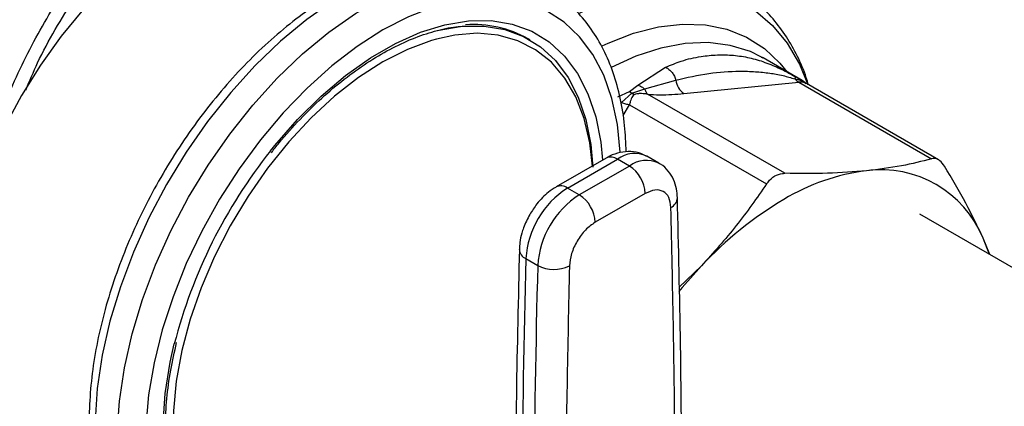
# Model space of a CAD drawing. Extents: x 0.4 to 10.6, y 0.4 to 8.1.
# Drawn here: x 3.8 to 4, y 5.4 to 5.4 of the extents above; entities that cross this region are included whole.
import ezdxf

# ---------------------------------------------------------------- set-up
doc = ezdxf.new("R2010")
doc.units = 0
doc.linetypes.add('SLD-SOLID', pattern=[0])
doc.layers.get('0').update_dxf_attribs({"linetype": 'CONTINUOUS'})

msp = doc.modelspace()

# ---------------------------------------------------------------- linework, layer by layer
at = {"color": 7, "linetype": 'SLD-SOLID'}
for p, q in [((3.936061042136773, 5.430666537218187), (3.935668205036114, 5.430893317249248)), ((3.98149302365021, 5.427153755955039), (3.981062569844674, 5.427395652543455)), ((3.98112678208465, 5.427304812325422), (3.981426539572679, 5.427161348644108)), ((3.989122252396883, 5.422749495946895), (3.98149302365021, 5.427153755955039)), ((3.957073899462275, 5.421847356930854), (3.962481375812472, 5.425330629465498)), ((3.955440637616381, 5.420561244819485), (3.957073899462275, 5.421847356930854)), ((3.955887168576551, 5.420253304291474), (3.958415416459713, 5.421082821873915)), ((3.958415392534876, 5.421082789204179), (3.964496438362156, 5.42282082417115)), ((3.966056886632736, 5.420205384043949), (3.988446696934882, 5.422421285181115)), ((3.988446696934882, 5.422421285181115), (4.014379421215783, 5.407450642112742)), ((4.015724075815508, 5.407250885986059), (3.989951692447877, 5.42212896621535)), ((3.953126363955876, 5.4195685866607), (3.955440637616381, 5.420561244819485)), ((3.953879399904573, 5.418464238588479), (3.955887168615798, 5.420253304499751)), ((3.955440637617112, 5.420561244831707), (3.955887168576551, 5.420253304291474)), ((3.956333657216685, 5.419945343779465), (3.955887168546821, 5.420253304133044)), ((3.985733433412703, 5.404615572226361), (3.958969943317675, 5.420065788723007)), ((3.95541868657166, 5.418015431391644), (3.982182277899885, 5.402565533785367)), ((3.950898405532351, 5.407593650398834), (3.941135904491518, 5.401957878508739)), ((3.961146361738271, 5.406606325552165), (3.95882645760052, 5.407945577704104)), ((3.943322953338379, 5.401741307859343), (3.953085454378889, 5.407377079749249)), ((3.955405358516115, 5.406037827597006), (3.94564285747593, 5.400402055707287)), ((3.955405358516115, 5.406037827597006), (3.953085454378889, 5.407377079749249)), ((3.94564285747593, 5.400402055707287), (3.943322953338379, 5.401741307859343)), ((3.958498564033117, 5.40068023862244), (3.948736062992807, 5.39504446660924)), ((4.090840015981785, 5.351148912005499), (4.01207586423758, 5.396618488960269)), ((4.025650620354982, 5.388781949059134), (4.024420050917528, 5.391964013409151)), ((4.025722768747805, 5.388740298678511), (4.024420050917528, 5.391964013409151)), ((3.935207069937164, 5.387965930087383), (3.937526974074915, 5.386626677935438)), ((3.969456092780726, 5.386524280350606), (3.965150288926749, 5.382358792194314))]:
    msp.add_line(p, q, dxfattribs=at)
at = {"color": 8, "linetype": 'SLD-SOLID'}
msp.add_line((3.954174637239515, 5.415886903035946), (3.95541868657166, 5.418015431391644), dxfattribs=at)
at = {"color": 7, "linetype": 'SLD-SOLID', "flags": 128}
for points in [[(3.89929897629411, 5.455898094367738), (3.895606132580168, 5.457576814180844), (3.89156423396878, 5.458555197755801), (3.887226649285271, 5.458819475030358), (3.88264792617376, 5.458366322564452), (3.877885644734012, 5.457201439013269), (3.872999693418273, 5.455339473463344), (3.868051515899233, 5.452803841211805), (3.863103338380192, 5.449626429305424), (3.858217387064453, 5.4458471955425), (3.853455105624706, 5.441513665980366), (3.848876382513195, 5.436680337267636), (3.844538797829685, 5.431407991317237), (3.840496899218297, 5.425762930938581), (3.836801515899233, 5.419816146041271), (3.833499119461841, 5.413642420895794), (3.830631239457416, 5.407319393677933), (3.828233941140997, 5.40092658012366), (3.826337371929859, 5.394544373572616), (3.824965382282245, 5.388253033975223), (3.824135225764021, 5.382131678577239), (3.823857342075074, 5.376257286974486), (3.824135225764021, 5.370703733049769), (3.824965382282245, 5.36554085596594), (3.826337371929859, 5.360833581897899), (3.828233941140998, 5.356641107548276), (3.830631239457416, 5.353016155714546), (3.833499119461841, 5.350004312269268), (3.836801515899233, 5.347643452891273), (3.836804055504356, 5.347641986570153)], [(3.91806796369657, 5.432521986801651), (3.918308770597866, 5.432580258011687), (3.922797274132355, 5.433322068816172), (3.927073963758081, 5.433362821075558), (3.93108308628542, 5.432701983521821), (3.934772376671064, 5.431348171183095), (3.938093739372794, 5.429319033073605), (3.941003875348425, 5.426641022111775), (3.943464846525033, 5.423349050265981), (3.945444570379761, 5.419486033423655), (3.946917238184566, 5.415102331917061), (3.947863651462458, 5.410255093999345), (3.948246043921722, 5.405789701115514)], [(3.917758438622003, 5.430843195748379), (3.916779699465618, 5.430560794177866), (3.912089610160471, 5.428808239957545), (3.907335225965152, 5.426383359384475), (3.902580841769832, 5.423318944808562), (3.897890752464686, 5.419656437179992), (3.89332838346179, 5.415445365631467), (3.88895543297524, 5.410742677681658), (3.884831037658639, 5.405611969117698), (3.881010972883313, 5.400122623971269), (3.877546898472086, 5.394348876218592), (3.874485660088806, 5.388368805893252), (3.871868655731104, 5.382263283187682), (3.869731275893487, 5.376114874822552), (3.868102424971619, 5.370006727473505), (3.867004130379951, 5.364021443355006), (3.866451244668728, 5.3582399631671), (3.866451244668728, 5.352740471511296), (3.867004130379951, 5.347597339577943), (3.867655523802158, 5.344483438674942)], [(3.969456092780726, 5.386524280350606), (3.965724138378029, 5.382331616876604), (3.965041104820402, 5.381506290056381)]]:
    msp.add_lwpolyline(points, dxfattribs=at)
at = {"color": 8, "linetype": 'SLD-SOLID', "flags": 128}
for points in [[(3.934983558592039, 5.443316360031643), (3.93160490748024, 5.444919545301925), (3.927409205018376, 5.446096998257417), (3.922905938328919, 5.446561509382785), (3.918146131222875, 5.446307815581367), (3.91318371421668, 5.445338791305307), (3.908074913477894, 5.443665415986852), (3.90287761376026, 5.44130664963701), (3.897650702546315, 5.438289218021038), (3.892453402828682, 5.434647309844848), (3.887344602089895, 5.430422189383314), (3.882382185083699, 5.425661728939531), (3.877622377977656, 5.420419866432517), (3.8731191112882, 5.414755994259013), (3.868923408826334, 5.408734286353917), (3.865082809577471, 5.402422971073945), (3.861640829065727, 5.395893558143094), (3.858636466305643, 5.389220028418888), (3.856103761927774, 5.382477995659712), (3.85407141248474, 5.375743849790707), (3.852562445307815, 5.369093891375397), (3.851593957598067, 5.362603467099814), (3.851176922708234, 5.356346116064445), (3.851316065810259, 5.350392736556831), (3.852009810357195, 5.344810782745641), (3.85325029594612, 5.339663500397993), (3.855023467379638, 5.335009210279637), (3.857309233916884, 5.33090064735737), (3.860081696909646, 5.327384363290803), (3.863309443244396, 5.324500198983444), (3.864892429746497, 5.323422798742941)], [(3.869824182371143, 5.320561394661125), (3.867630651351645, 5.322005618641763), (3.864402905016896, 5.324889782949122), (3.861630442024135, 5.328406067015689), (3.859344675486888, 5.332514629937956), (3.857571504053369, 5.337168920056314), (3.856331018464445, 5.342316202403961), (3.855637273917509, 5.347898156215151), (3.855498130815485, 5.353851535722765), (3.855915165705317, 5.360108886758135), (3.856883653415066, 5.366599311033716), (3.858392620591991, 5.373249269449026), (3.860424970035025, 5.379983415318033), (3.862957674412893, 5.386725448077207), (3.865962037172977, 5.393398977801413), (3.869404017684722, 5.399928390732265), (3.873244616933585, 5.406239706012237), (3.877440319395451, 5.412261413917334), (3.881943586084907, 5.417925286090836), (3.886703393190951, 5.423167148597852), (3.891665810197146, 5.427927609041633), (3.896774610935932, 5.432152729503168), (3.901971910653566, 5.435794637679357), (3.907198821867511, 5.438812069295329), (3.912396121585144, 5.441170835645171), (3.917504922323931, 5.442844210963626), (3.922467339330126, 5.443813235239686), (3.927227146436169, 5.444066929041103), (3.931730413125626, 5.443602417915736), (3.935926115587491, 5.442424964960244), (3.93930476669929, 5.440821779689961)], [(3.945682649763264, 5.435912852504921), (3.947915659953905, 5.43697471118687), (3.953127042975857, 5.438996740220037), (3.958220585687897, 5.440327102129522), (3.963140482170179, 5.440951221191846), (3.967832829007289, 5.44086225942796), (3.972246215865342, 5.440061191521564), (3.97633228875436, 5.438556794140275), (3.980046279804708, 5.436365549776618), (3.983347497753234, 5.433511466162388), (3.986199773765269, 5.430025813234919), (3.98857185770795, 5.425946780537102), (3.990231013026322, 5.421931463336863)], [(3.953620237275346, 5.40874753051329), (3.953079350221471, 5.414159552158277), (3.952000371842522, 5.41919714456734), (3.950397735465892, 5.423764541262879), (3.948290230537795, 5.427808193694649), (3.945702565626601, 5.431280693735032), (3.94266507873747, 5.434141329495995), (3.939213381626975, 5.436356562638745), (3.935387942287822, 5.437900421580087), (3.931233610498628, 5.4387548059855), (3.926799092001281, 5.438909698979001), (3.922136377470642, 5.43836328458186), (3.917300132971424, 5.437121969003295), (3.912347059048558, 5.435200305533516), (3.907335225965152, 5.432620823919714), (3.902323392881746, 5.429413766225367), (3.89737031895888, 5.425616732269702), (3.892534074459662, 5.421274238804188), (3.887871359929024, 5.416437197594328), (3.883436841431676, 5.411162318525757), (3.879282509642482, 5.405511444732689), (3.875457070303329, 5.399550827543703), (3.872005373192835, 5.393350349745495), (3.868967886303703, 5.386982706271099), (3.866380221392509, 5.38052255191826), (3.864272716464411, 5.374045626090189), (3.862670080087782, 5.367627864820312), (3.861591101708833, 5.361344510491703), (3.861048431362537, 5.355269229688937), (3.861048431362537, 5.349473249524745), (3.861591101708833, 5.344024522567241), (3.862670080087783, 5.338986930158178), (3.864272716464412, 5.334419533462639), (3.86638022139251, 5.33037588103087), (3.868967886303704, 5.326903380990485), (3.872005373192835, 5.324042745229522), (3.875457070303329, 5.321827512086773), (3.879282509642483, 5.320283653145431), (3.883436841431677, 5.319429268740018), (3.887871359929024, 5.319274375746518), (3.892534074459662, 5.319820790143658), (3.897370318958882, 5.321062105722224), (3.902323392881747, 5.322983769192003), (3.907335225965153, 5.325563250805804), (3.907335225965153, 5.325563250805804)], [(3.885393542570261, 5.409018294709417), (3.886231301161656, 5.410062733220135), (3.890628744376814, 5.415098010174129), (3.895243982128748, 5.419663894208488), (3.900016847735263, 5.423700862042207), (3.904885119594022, 5.427156285625822), (3.909785332336283, 5.429985118228534), (3.914653604195042, 5.432150481691225), (3.919426469801557, 5.433624147189662), (3.92404170755349, 5.434386903240391), (3.928439150768649, 5.434428806151806), (3.932561472049701, 5.433749309655377), (3.936354930634469, 5.432357272027086), (3.939770072988955, 5.430270840606268), (3.942762377509779, 5.427517215217279), (3.945292834931373, 5.424132293578193), (3.947328456871412, 5.420160203319144), (3.948842705884823, 5.415652726711186), (3.949815841419972, 5.410668625605205), (3.950154335279151, 5.407164107784734)], [(3.950114401336892, 5.429506450646495), (3.951264627491768, 5.430042650219154), (3.956243593717734, 5.431974359227076), (3.961105119791666, 5.433222163810188), (3.965792208765282, 5.433771434600633), (3.970249908805814, 5.433615731900595), (3.974425957456, 5.432756881181871), (3.978271394363614, 5.431204951683886), (3.98174113529683, 5.428978138361058), (3.984794500715622, 5.426102548563605), (3.986217191969371, 5.424346078966868)], [(3.948185421412949, 5.406027478003621), (3.947666321550353, 5.410586735147574), (3.946568026958685, 5.415303955322033), (3.944939176036817, 5.419531471427054), (3.9428017961992, 5.423212113559552), (3.940184791841498, 5.426296107348769), (3.937123553458219, 5.428741747069246), (3.933659479046991, 5.430515959639221), (3.929839414271664, 5.431594751877316), (3.925715018955064, 5.431963534969162), (3.921342068468514, 5.431617321756084), (3.917758438622003, 5.430843195748379)], [(3.981062569844674, 5.427395652543455), (3.979014559180754, 5.428378248459024), (3.975063266647508, 5.429605279873561), (3.970801760928043, 5.430129991198663), (3.966281770929004, 5.429946013149634), (3.961558163206039, 5.429055578970768), (3.956688275958136, 5.42746949732678), (3.951853663618147, 5.425270553718682)], [(3.907335225965153, 5.329532546419138), (3.902443004960614, 5.327031369226373), (3.897614561538556, 5.325208882459296), (3.89291284184314, 5.324088845020051), (3.888399139980949, 5.323685858309534), (3.884132298958572, 5.324005175875807), (3.880167943574031, 5.325042634926058), (3.876557755262461, 5.326784710594981), (3.873348798349575, 5.329208692262069), (3.870582906496201, 5.332282979619286), (3.868296137332534, 5.335967494629418), (3.866518302391784, 5.340214204004569), (3.865272578471253, 5.344967745393526), (3.864575205487333, 5.350166149114681), (3.864435274763366, 5.355741646025595), (3.864854610510333, 5.361621550997408), (3.865827746045481, 5.367729210476661), (3.866628600953547, 5.371293919416842)]]:
    msp.add_lwpolyline(points, dxfattribs=at)
at = {"color": 7, "linetype": 'SLD-SOLID'}
for centre, radius, start, end in [((3.925011365710771, 5.41189860654324), 0.02177997381107476, 60.70572426746079, 94.10103306028422), ((3.989836397349041, 5.424779934383603), 0.00273760761316274, 219.2136846458925, 239.4936797835414), ((3.967989866635774, 5.423131882244021), 0.003507250120346147, 185.0882510366738, 236.554857175291), ((3.964825697165313, 5.34597774102049), 0.1014079809138257, 141.5630697492565, 165.5433871067748), ((3.951782833056009, 5.400374635470771), 0.006722680698037281, 2.605478485636805, 57.39452165998868), ((4.006685939818869, 5.364677266339268), 0.04074602436659271, 97.09493664401552, 121.2390322544816), ((4.004501320628552, 5.383757245855953), 0.02154313927906441, 22.39227748002423, 97.59693727505645), ((3.952894128971173, 5.386823906179242), 0.01772388997594101, 122.6846952547286, 176.3056353849088), ((3.955214033105244, 5.385484654029483), 0.01772388997212903, 122.6846952492685, 176.3056353911938), ((3.942020331997855, 5.39473886356732), 0.006722680719288353, 2.605479120131593, 57.39452159404319), ((4.022541172805691, 5.33721240228427), 0.07245472406742122, 120.6956464602643, 137.1103241924021), ((6.275954396624758, 5.326490127691312), 2.341554466946127, 178.4955682897959, 180.7638226606377), ((6.278274303464673, 5.325150875521913), 2.341554469647817, 178.4955682911049, 180.7638226593465), ((3.940729151978492, 5.392749214773469), 0.006909370496593467, 242.3897631261889, 295.5756555226784)]:
    msp.add_arc(centre, radius, start, end, dxfattribs=at)
at = {"color": 8, "linetype": 'SLD-SOLID'}
for centre, radius, start, end in [((3.988748965554691, 5.419957134361802), 0.002482620707977537, 61.02299412122097, 96.99333284671881), ((3.951804089310143, 5.405588447519825), 0.002200250370193905, 54.38242243964154, 114.3071191170063), ((3.956420276771623, 5.402972363564882), 0.005524723075042252, 64.18099748093726, 127.1294609431783), ((3.958759914999889, 5.401448903516466), 0.005684300609554902, 65.33856180077305, 126.1672348453658), ((3.942047283810313, 5.400005447870495), 0.002154191877646966, 53.68813328901854, 115.1674966602666), ((3.962550899258348, 5.39998877427558), 0.002255510072089364, 295.5214199396743, 356.5857632084817), ((3.935978811162012, 5.389870882739911), 0.00205534160822487, 182.9335123328931, 247.9459702764062)]:
    msp.add_arc(centre, radius, start, end, dxfattribs=at)
for points, knots in [([(3.820252124369879, 5.360665190846096), (3.81901777965462, 5.362427370868846), (3.816003147520536, 5.366731131768823), (3.813404533809023, 5.376012232530798), (3.812320757202314, 5.387699693140695), (3.813407999036451, 5.400679672177209), (3.816539177399268, 5.414349547140158), (3.821617125459916, 5.4282147010732), (3.828441165306791, 5.44173119689886), (3.836750971024972, 5.454401350071737), (3.846229015861605, 5.465670202294416), (3.856266437084709, 5.475135908807174), (3.86314227281714, 5.479567260404348), (3.866455256704382, 5.481702418516242)], [0, 0, 0, 0, 0.0652665454746554, 0.159400062912972, 0.253533580351288, 0.3476670977896042, 0.4418006152279206, 0.5359341326662367, 0.630067650104553, 0.7242011675428692, 0.8183346849811853, 0.9124682024195017, 1, 1, 1, 1]), ([(3.827208181334822, 5.396870523848773), (3.827851294384269, 5.400008733916851), (3.829332317281147, 5.407235707417116), (3.833563976023012, 5.418856155635024), (3.839409845157775, 5.431189638892977), (3.846594386922153, 5.442899579506361), (3.854778007761213, 5.453745205099755), (3.860854106222, 5.459811565963083), (3.863892155452393, 5.462844746394747)], [0, 0, 0, 0, 0.1330763482546563, 0.3064610786037267, 0.479845808952797, 0.653230539301867, 0.8266152696509375, 1, 1, 1, 1]), ([(3.837641008253043, 5.420845298784507), (3.838387917152287, 5.422638534535639), (3.840992668107407, 5.428892218941112), (3.847147130647989, 5.439089056427143), (3.85569343555097, 5.450992185087161), (3.862207423546461, 5.457587882939162), (3.865464417509079, 5.460885731829594)], [0, 0, 0, 0, 0.118173655064807, 0.4121157763837252, 0.706057891362125, 1, 1, 1, 1]), ([(3.962481375812472, 5.425330629465498), (3.963489549763807, 5.425758054622158), (3.965733639620461, 5.426709458352905), (3.969166450210806, 5.427465144447863), (3.972566156760473, 5.427803477439205), (3.975698951731033, 5.427725774780891), (3.97875846112888, 5.427255198305375), (3.981310673116251, 5.426519021240439), (3.983332298327904, 5.42572711455923), (3.98472918925116, 5.425105007064219), (3.985665378952369, 5.424627483721403), (3.986092485838758, 5.424409628827395)], [0, 0, 0, 0, 0.1360698487196601, 0.3028772632973458, 0.4398492327542187, 0.5756030029291502, 0.7104551528433841, 0.8378089708160603, 0.8998756855113296, 0.95432145412651, 1, 1, 1, 1]), ([(3.987715316733715, 5.423049179500195), (3.988068247763374, 5.422968231275485), (3.988756765585951, 5.422810312898421), (3.989602519648046, 5.422473362312075), (3.989774285466376, 5.422201495855565), (3.989850901807159, 5.422080229510014)], [0, 0, 0, 0, 0.3681199162876886, 0.7181491620466337, 1, 1, 1, 1])]:
    msp.add_open_spline(points, degree=3, knots=knots, dxfattribs=at)
at = {"color": 7, "linetype": 'SLD-SOLID'}
for points, knots in [([(3.935249058236566, 5.443069191614314), (3.934841542229654, 5.443337013879853), (3.93325800938535, 5.444377722334792), (3.930144887633078, 5.445572130579199), (3.925978103257919, 5.446625629186131), (3.921550431937006, 5.447007492700258), (3.916923100820984, 5.44676633629888), (3.912122708123677, 5.445884793015662), (3.907196030710586, 5.44436903547208), (3.902194643701226, 5.442230368165739), (3.897174173542094, 5.43949225595132), (3.892189561736286, 5.436186940548017), (3.887292499748767, 5.432352954823843), (3.88253110086481, 5.428032947077021), (3.877950138170742, 5.423272304985733), (3.873592290220804, 5.418119483212013), (3.869498194398133, 5.412625801955707), (3.86570629684578, 5.40684518213672), (3.862252599246399, 5.400833789829986), (3.859170473769811, 5.394649797869747), (3.856490213896938, 5.388352652759818), (3.854238803039692, 5.382002467902891), (3.852439739421157, 5.375659214720051), (3.851113115722154, 5.36938243756377), (3.850275676872196, 5.363230865305095), (3.849940940960207, 5.357262269851565), (3.850119214209626, 5.351533622022289), (3.850817274071513, 5.346103103462823), (3.852036365658893, 5.34102961033215), (3.853771153708462, 5.336375532067131), (3.856000885711017, 5.332194612748809), (3.858708708822197, 5.32856373306574), (3.861641623929, 5.325608697318114), (3.863843729963918, 5.324162953626885), (3.864843275940265, 5.323506723969238)], [0, 0, 0, 0, 0.0106491361316005, 0.04138059988279517, 0.07211754055427017, 0.1030662436673272, 0.134374953580487, 0.1660816536098612, 0.1981284783930236, 0.2304085200315877, 0.2628141630280451, 0.2952628345241255, 0.3276961990773599, 0.36009630567017, 0.3924589642882474, 0.4247877122696881, 0.4570901001283034, 0.4893756341901839, 0.5216547361458556, 0.553938138401101, 0.586233405747561, 0.618551761902056, 0.650904346650121, 0.6833016990831836, 0.7157526239032141, 0.7482619255532652, 0.7808262559435216, 0.8134272054972987, 0.8460005288859664, 0.8784547994149454, 0.9106652623026205, 0.9425046672163278, 0.973902606127326, 1, 1, 1, 1]), ([(3.990341827112453, 5.421903746267433), (3.990209698236834, 5.422365350743407), (3.989649010862536, 5.424324164064012), (3.988241741962931, 5.427490731935817), (3.986102107914308, 5.431353590815563), (3.983510182785946, 5.434843629712465), (3.980473031704489, 5.437897381412263), (3.977811736597902, 5.440045882594027), (3.976061685478948, 5.440958438097381), (3.975586960101647, 5.441205981298232)], [0, 0, 0, 0, 0.05365524470155741, 0.2276854179542315, 0.4022229867911415, 0.5774752454101786, 0.7540921753822158, 0.9332941286350349, 1, 1, 1, 1]), ([(3.954793805773314, 5.408801562996628), (3.954723587720424, 5.410534899413328), (3.954576354355355, 5.414169362958307), (3.95371019272364, 5.419323600103518), (3.952343842797285, 5.424282189423964), (3.950452757152651, 5.428795441547272), (3.948080295299002, 5.432824119784088), (3.945231256331442, 5.436271899202904), (3.942576001786396, 5.438756408401505), (3.940748320087941, 5.439850623775773), (3.940148530033189, 5.440209712286534)], [0, 0, 0, 0, 0.1250832633505513, 0.2622748569489307, 0.3992500929427535, 0.535576980589662, 0.6707069794909554, 0.8041475936218466, 0.935727142398997, 1, 1, 1, 1]), ([(3.885563210329334, 5.408639191224682), (3.886062148441038, 5.409289305122168), (3.887835071403226, 5.411599414993211), (3.891127371479623, 5.415202989164727), (3.895374624897794, 5.419385150688679), (3.899760220228805, 5.423078951021977), (3.904210755934003, 5.426269947734573), (3.908675430426334, 5.428912450989875), (3.913102164115557, 5.430992282977311), (3.917421051983511, 5.432445540599434), (3.920872417008574, 5.433245402584312), (3.922784547238427, 5.433336298750511), (3.923382907029113, 5.433364742739384)], [0, 0, 0, 0, 0.04437883271159629, 0.1576954129253706, 0.2709373954928728, 0.3840860850172235, 0.497128049914248, 0.6100614418641654, 0.7229074196561187, 0.8357219104125881, 0.948592725659975, 1, 1, 1, 1]), ([(3.962481376950355, 5.425330637036513), (3.962704268524817, 5.425203489220189), (3.963154809694477, 5.424946479389177), (3.963741684250711, 5.424332172576375), (3.964216961916371, 5.42361173535646), (3.964404779256489, 5.42308019964185), (3.964496429653787, 5.422820822848465)], [0, 0, 0, 0, 0.2507561860576007, 0.5068652129990998, 0.7593619464444614, 1, 1, 1, 1]), ([(3.964496437630591, 5.422820824059964), (3.966629311115915, 5.423320076386569), (3.970758939474915, 5.424286719077958), (3.97595226330227, 5.424602045276839), (3.979884756059713, 5.424513941500757), (3.982682905780937, 5.424216926906037), (3.985155991869165, 5.423804678729288), (3.986930329486504, 5.423280903603752), (3.987715316733662, 5.423049179500118)], [0, 0, 0, 0, 0.2856803437874441, 0.5531287520949778, 0.6872821673520412, 0.8078770200623355, 0.915002597215354, 1, 1, 1, 1]), ([(3.986092485838758, 5.424409628827395), (3.986176667939028, 5.424367762429914), (3.986678978093086, 5.424117947843427), (3.98723520279863, 5.423809080501299), (3.987698209870493, 5.423551976201102)], [0, 0, 0, 0, 0.1675898836432287, 1, 1, 1, 1]), ([(3.987698209870493, 5.423551976201102), (3.987990235237726, 5.423389136257755), (3.988404546256192, 5.423158107072125), (3.988847129464868, 5.422907042888662), (3.989030633739127, 5.422802257478408), (3.989167848924735, 5.422723342290255), (3.989264885669735, 5.422666110316953), (3.989285841558871, 5.422648974731244), (3.989222227671022, 5.422677624735426), (3.98917713559859, 5.422697933006267)], [0, 0, 0, 0, 0.2842663359047563, 0.4033028920065773, 0.4558673116508356, 0.5048680494814801, 0.604078451950831, 0.7193549439312029, 1, 1, 1, 1]), ([(3.987698209937702, 5.423551976179385), (3.987726876908607, 5.42351002875395), (3.987784210848081, 5.423426133906501), (3.987738280130826, 5.423174832317206), (3.987715314773135, 5.423049181527682)], [0, 0, 0, 0, 0.5000000203856472, 1, 1, 1, 1]), ([(3.957073900607779, 5.421847388043663), (3.957313434338734, 5.421754268873746), (3.957784365538778, 5.421571193520388), (3.958207486954139, 5.421243704638262), (3.958415392534876, 5.421082789204179)], [0, 0, 0, 0, 0.5086384825050212, 1, 1, 1, 1]), ([(3.958969943296728, 5.420065788654013), (3.958858337570784, 5.420194471905892), (3.958635125778062, 5.420451838802633), (3.958488652898356, 5.420872493866458), (3.958415416346675, 5.421082821719528)], [0, 0, 0, 0, 0.4999992365256432, 0.9999999999999999, 0.9999999999999999, 0.9999999999999999, 0.9999999999999999]), ([(3.989916275336527, 5.422153007669917), (3.989815835878143, 5.422251302939339), (3.989660521956175, 5.42240330120825), (3.989441130386276, 5.422555860136474), (3.989267076520431, 5.422666614038254), (3.989177388961934, 5.422717955777135), (3.989117534055844, 5.422752219782207)], [0, 0, 0, 0, 0.334163322405771, 0.5167313425988452, 0.6774803485606745, 0.9999999999999999, 0.9999999999999999, 0.9999999999999999, 0.9999999999999999]), ([(3.956333657216741, 5.419945343772443), (3.956210690708446, 5.419847681059585), (3.955943122500761, 5.419635172487949), (3.95575050500269, 5.419173504010096), (3.955599151126913, 5.418705096996939), (3.955492487092648, 5.418307583112999), (3.95543874029311, 5.418094817437241), (3.955418686553831, 5.41801543136354)], [0, 0, 0, 0, 0.2097993697671032, 0.4565116316656411, 0.7208628397052564, 0.8958497271664116, 1, 1, 1, 1]), ([(3.958969943317685, 5.420065788723041), (3.958877966395173, 5.420080142679507), (3.958397034910305, 5.42015519704541), (3.957680057388145, 5.420200594773324), (3.956849328998545, 5.420156798422923), (3.95649677082592, 5.420012229594849), (3.956333657216741, 5.419945343772443)], [0, 0, 0, 0, 0.1035656943938426, 0.5415271768789103, 0.7878842055124032, 0.9999999999999999, 0.9999999999999999, 0.9999999999999999, 0.9999999999999999]), ([(3.958969943317675, 5.420065788723007), (3.959747757632892, 5.420014491329306), (3.961457844469534, 5.419901709916048), (3.963761657109441, 5.420001901100352), (3.96528158047457, 5.420136649489233), (3.966056886632736, 5.420205384043949)], [0, 0, 0, 0, 0.2901445160922974, 0.6379058703169171, 1, 1, 1, 1]), ([(3.95387939941896, 5.41846423748875), (3.954137892594836, 5.418360811616616), (3.954654878653677, 5.41815395998955), (3.955164083563298, 5.41806160857733), (3.955418685873855, 5.418015432897382)], [0, 0, 0, 0, 0.5000002832883831, 1, 1, 1, 1]), ([(3.958793050153574, 5.407902569455361), (3.958287784483615, 5.408169332884221), (3.957164778891867, 5.408762242397162), (3.955149287516564, 5.408956906694632), (3.953059153615434, 5.408595777897185), (3.951626408836352, 5.408073855110893), (3.950957448399896, 5.407615456965988), (3.950902574888828, 5.407577855466247)], [0, 0, 0, 0, 0.2057665191527182, 0.4573375262604418, 0.7178896782686419, 0.9768590442452058, 1, 1, 1, 1]), ([(3.964790334665213, 5.399854140376314), (3.964751601257577, 5.400436544617208), (3.964669733091817, 5.40166753279625), (3.964084265205819, 5.403452721962061), (3.963037549106449, 5.405090938968437), (3.961984380292397, 5.406193208378291), (3.9612295641924, 5.406514372949275), (3.96109061462418, 5.4065734942087)], [0, 0, 0, 0, 0.2138836790649626, 0.4520713657823198, 0.694432003620812, 0.9437498204408655, 1, 1, 1, 1]), ([(4.014379421215783, 5.407450642112742), (4.012478695979426, 5.406953536878029), (4.008659313079383, 5.405954636460089), (4.003995898949992, 5.405393285733658), (4.001653244261404, 5.405111292568407)], [0, 0, 0, 0, 0.4976524444133389, 0.9999999999999999, 0.9999999999999999, 0.9999999999999999, 0.9999999999999999]), ([(4.016890467657769, 5.406000574298909), (4.016602552991798, 5.406395186891281), (4.016026462899062, 5.407184769471825), (4.015121305111528, 5.407573087162523), (4.014582034666922, 5.407484082674336), (4.014379421215783, 5.407450642112742)], [0, 0, 0, 0, 0.3841292851530688, 0.7686064715042378, 1, 1, 1, 1]), ([(4.024420050917528, 5.391964013409151), (4.023356047580673, 5.394197303528167), (4.021217113359485, 5.398686820145215), (4.018337586605714, 5.403554367018236), (4.016890467657769, 5.406000574298909)], [0, 0, 0, 0, 0.4974455625211983, 1, 1, 1, 1]), ([(3.982182277899885, 5.402565533785367), (3.982552480630228, 5.403035964875345), (3.983032553780091, 5.403646012605005), (3.98363611907676, 5.404019021779067), (3.983774252134965, 5.40410438934118)], [0, 0, 0, 0, 0.7711381701897464, 1, 1, 1, 1]), ([(3.983774252134965, 5.40410438934118), (3.984267235136709, 5.404323586672394), (3.984906553224711, 5.404607849655483), (3.985579419418234, 5.404614133826934), (3.985733433412703, 5.404615572226361)], [0, 0, 0, 0, 0.7711075456731982, 1, 1, 1, 1]), ([(4.001653244261404, 5.405111292568407), (3.999187334236746, 5.404916411801318), (3.994230189053304, 5.40452464882284), (3.988575315193023, 5.404585161376056), (3.985733433412703, 5.404615572226361)], [0, 0, 0, 0, 0.4974455928574186, 1, 1, 1, 1]), ([(3.941140073847572, 5.401942083575752), (3.940622018983743, 5.401618220575994), (3.939676271352265, 5.401026984615612), (3.938431652543745, 5.399874467307774), (3.937163289881931, 5.398471628438355), (3.93642216518497, 5.397301987906999), (3.935979931086963, 5.396604055524636)], [0, 0, 0, 0, 0.2551121725132432, 0.4657262189042066, 0.681195236590369, 1, 1, 1, 1]), ([(3.982182277899885, 5.402565533785367), (3.980281552097296, 5.39981302157531), (3.976462166999646, 5.394282026993203), (3.971798749703892, 5.389118277832302), (3.969456092780726, 5.386524280350606)], [0, 0, 0, 0, 0.4976523063249803, 1, 1, 1, 1]), ([(3.96352268243635, 5.397953347266141), (3.963430420233863, 5.398642977019704), (3.963245895332983, 5.400022240233568), (3.962076741498572, 5.401201508272763), (3.960436107765497, 5.401547282799281), (3.959144413726404, 5.400969254145714), (3.958498564033117, 5.40068023862244)], [0, 0, 0, 0, 0.249999019722198, 0.4999993831810686, 0.7499986566148963, 1, 1, 1, 1]), ([(3.965388715739115, 5.30783833816662), (3.965490332789174, 5.318108954797592), (3.965700028637727, 5.339303288507768), (3.965493270191698, 5.36997465152853), (3.965009164188939, 5.390264621653205), (3.964780626539773, 5.39984314794187)], [0, 0, 0, 0, 0.3317095308364644, 0.6845122103179606, 0.9999999999999999, 0.9999999999999999, 0.9999999999999999, 0.9999999999999999]), ([(3.935979931086963, 5.396604055524636), (3.935531441808297, 5.395734733368123), (3.934906416312105, 5.394523225004218), (3.934329174928341, 5.392664066718562), (3.934006765914289, 5.391249082719377), (3.933968699257601, 5.390212706113823), (3.933952155550577, 5.389762298528272)], [0, 0, 0, 0, 0.393179599731394, 0.5479445911070341, 0.8035374552424099, 1, 1, 1, 1]), ([(3.948736062992807, 5.39504446660924), (3.948090219108325, 5.394587806360518), (3.946798527866778, 5.393674483407699), (3.945157897031363, 5.391434480130659), (3.943988738772181, 5.388905330093943), (3.943804209572073, 5.387313013387819), (3.943711944590225, 5.386516851740225)], [0, 0, 0, 0, 0.2499990201817866, 0.4999993845617862, 0.7499986577707071, 1, 1, 1, 1]), ([(3.933952927204486, 5.389770327433184), (3.933728740453732, 5.380275901251412), (3.933244706620405, 5.359776815179068), (3.933028109120005, 5.328862479641711), (3.933232312678724, 5.307561896210608), (3.933332986225418, 5.297060584215199)], [0, 0, 0, 0, 0.3043073638656869, 0.6570194685706342, 1, 1, 1, 1]), ([(3.943711944590225, 5.386516851740225), (3.943382459691214, 5.370965313083659), (3.942723489920436, 5.339862237056509), (3.942983786638959, 5.309281889862362), (3.94311393499284, 5.293991716897472)], [0, 0, 0, 0, 0.5000000206729177, 0.9999999999999999, 0.9999999999999999, 0.9999999999999999, 0.9999999999999999]), ([(3.869306197601408, 5.336268525220646), (3.869045582075958, 5.336678189445232), (3.868095173827642, 5.338172145944616), (3.86688953991548, 5.341286715343785), (3.865717867511056, 5.345545150372806), (3.865039135300648, 5.350234575864381), (3.864825061128101, 5.355259709052173), (3.865101568603539, 5.360578475736502), (3.865806528070845, 5.366025088830373), (3.86665932469696, 5.369746984078178), (3.867075023151207, 5.371561233869984)], [0, 0, 0, 0, 0.0520043202189705, 0.1896484670239075, 0.3263917493012149, 0.4626299897669525, 0.5986562452677454, 0.7346374173030837, 0.8706481568241333, 0.9999999999999999, 0.9999999999999999, 0.9999999999999999, 0.9999999999999999])]:
    msp.add_open_spline(points, degree=3, knots=knots, dxfattribs=at)
msp.add_open_spline([(3.964120685298802, 5.306118235155894), (3.964250837027392, 5.321558746877251), (3.964511140484571, 5.352439770319966), (3.963852168452424, 5.382782154950749), (3.96352268243635, 5.397953347266141)], degree=3, dxfattribs=at)

doc.saveas('drawing.dxf')
